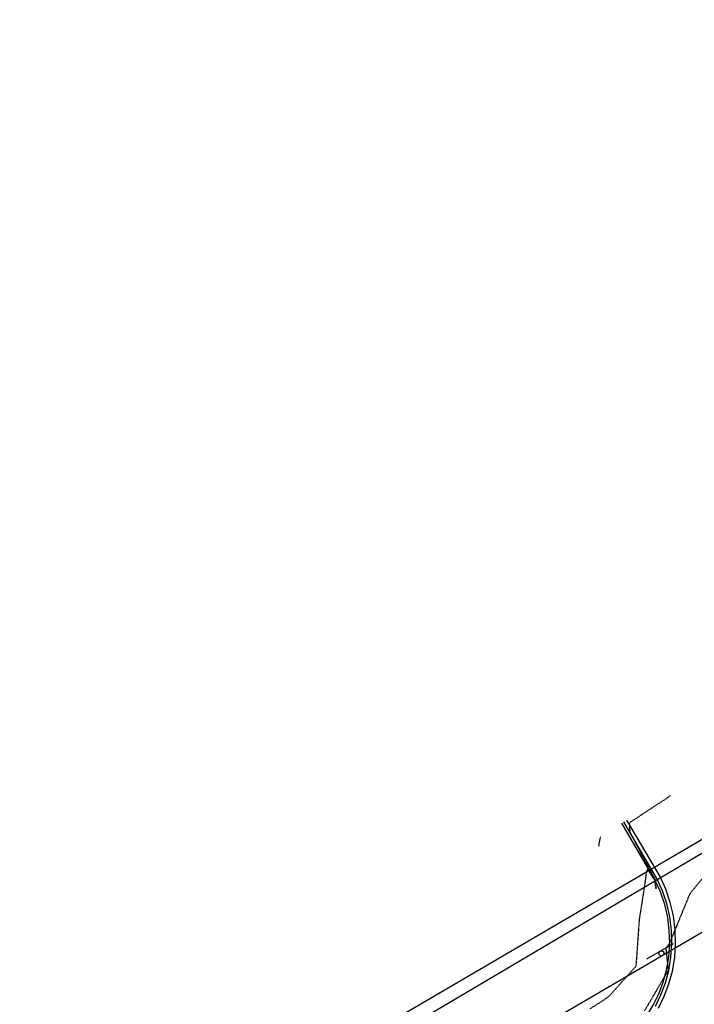
# Model space of a CAD drawing. Units: feet. Extents: x 2216487 to 2222781, y 13766100 to 13772800.
# Drawn here: x 2218303 to 2218498, y 13771586 to 13771870 of the extents above; entities that cross this region are included whole.
import ezdxf

# ---------------------------------------------------------------- set-up
doc = ezdxf.new("R2010")
doc.units = ezdxf.units.FT
doc.header["$MEASUREMENT"] = 0
doc.linetypes.add('HIDDEN2', pattern=[0.1875, 0.125, -0.0625])
for name, color, linetype in [('C-TOPO-CONT-MINR-E', 252, 'HIDDEN2'), ("E0669100 000 BM EX$0$C-ANNO-ADJ-86' ROW LINE", 252, 'Continuous'), ('E0669100 000 BM EX$0$V-ADJC', 251, 'Continuous'), ('E0669100 000 BM EX$0$V-ROAD-CURB', 1, 'Continuous'), ('E0669100 000 BM EX$0$V-ROAD-GUTT', 251, 'Continuous'), ('E0669100 000 BM EX$0$V-SIGN', 2, 'Continuous'), ('E0669100 000 BM EX$0$V-WATR-LINE', 2, 'E0669100 000 BM EX$0$WATER')]:
    doc.layers.add(name, color=color, linetype=linetype)
doc.styles.add('E0669100 000 BM EX$0$Standard', font='simplex.shx')
doc.linetypes.add('E0669100 000 BM EX$0$WATER', pattern='A,1.25,-0.025,["W",E0669100 000 BM EX$0$Standard,S=0.1,R=0,X=0,Y=-0.05],-0.125', length=1.4)
doc.linetypes.add("E0669100 000 BM EX$0$Water 16''", pattern='A,1.25,-0.025,["16\'\' W",E0669100 000 BM EX$0$Standard,S=0.1,R=0,X=0,Y=-0.05],-0.5', length=1.775)

# ---------------------------------------------------------------- blocks, each defined once
blk = doc.blocks.new('E0669100 000 BM EX$0$SIGN')
blk.add_line((-0.0894, 0), (0.0894, 0))
blk.add_circle((0, -0.0149), 0.0149)

msp = doc.modelspace()

# ---------------------------------------------------------------- linework, layer by layer
at = {"layer": 'C-TOPO-CONT-MINR-E', "color": 252, "linetype": 'HIDDEN2', "lineweight": -3}
for points, elevation in [([(2218491.15, 13771646.01), (2218490.84, 13771645.69), (2218490.75, 13771645.6), (2218479.68, 13771638.33), (2218479.24, 13771637.7), (2218479.44, 13771635.74), (2218479.31, 13771635.63), (2218482.72, 13771629.13), (2218486.74, 13771621.66), (2218486.87, 13771620.4), (2218487.02, 13771618.95), (2218486.92, 13771619.65), (2218486.6, 13771621.56), (2218484.47, 13771624.66), (2218484.08, 13771622.93), (2218483.68, 13771619.92), (2218482.15, 13771610.2), (2218481.17, 13771596.55), (2218473.11, 13771587.63), (2218467.96, 13771584.33)], 843), ([(2218533.07, 13771645.11), (2218530.47, 13771638.63), (2218525.53, 13771633.65), (2218521.32, 13771630.22), (2218518.58, 13771632.93), (2218518.47, 13771632.85), (2218514.13, 13771636.99), (2218513.33, 13771636.66), (2218513.37, 13771636.47), (2218505.88, 13771627.96), (2218502.68, 13771624.66), (2218496.79, 13771617.61), (2218490.73, 13771602.9), (2218490.49, 13771602.68), (2218489.82, 13771602.02), (2218490.19, 13771598.52), (2218490.53, 13771595.37), (2218483.63, 13771583.7)], 842), ([(2218470.9, 13771633.99), (2218470.52, 13771632.31), (2218470.4, 13771631.35)], 844)]:
    msp.add_lwpolyline(points, dxfattribs=dict(at, elevation=elevation))
at = {"layer": "E0669100 000 BM EX$0$C-ANNO-ADJ-86' ROW LINE", "flags": 128}
msp.add_lwpolyline([(2217957.34, 13771308.38), (2219630.69, 13772297.74)], dxfattribs=at)
at = {"layer": 'E0669100 000 BM EX$0$V-ADJC'}
msp.add_line((2218717.61, 13771733.49), (2218182.67, 13771420.62), dxfattribs=at)
at = {"layer": 'E0669100 000 BM EX$0$V-ROAD-CURB', "flags": 128}
msp.add_lwpolyline([(2218475.43, 13771572.62), (2218477.08, 13771574.33), (2218479.73, 13771576.76), (2218482.15, 13771579.42), (2218484.31, 13771582.3), (2218486.19, 13771585.37), (2218487.77, 13771588.6), (2218489.05, 13771591.96), (2218490.01, 13771595.43), (2218490.67, 13771599.22), (2218490.95, 13771603.06), (2218490.85, 13771606.91), (2218490.37, 13771610.72), (2218489.51, 13771614.47), (2218488.27, 13771618.12), (2218486.68, 13771621.63), (2218477.12, 13771637.94)], dxfattribs=at)
at = {"layer": 'E0669100 000 BM EX$0$V-ROAD-GUTT', "flags": 128}
for points in [[(2218487.27, 13771621.98), (2218477.73, 13771638.33)], [(2218488.17, 13771622.53), (2218478.58, 13771638.82)], [(2218488.88, 13771618.41), (2218487.27, 13771621.98)], [(2218489.83, 13771618.88), (2218488.17, 13771622.53)], [(2218490.13, 13771614.71), (2218488.88, 13771618.41)], [(2218491.12, 13771615.07), (2218489.83, 13771618.88)], [(2218492.03, 13771611.16), (2218491.12, 13771615.07)], [(2218491, 13771610.89), (2218490.13, 13771614.71)], [(2218491.5, 13771607.02), (2218491, 13771610.89)], [(2218492.55, 13771607.18), (2218492.03, 13771611.16)], [(2218491.61, 13771603.11), (2218491.5, 13771607.02)], [(2218492.68, 13771603.17), (2218492.55, 13771607.18)], [(2218491.33, 13771599.21), (2218491.61, 13771603.11)], [(2218492.41, 13771599.16), (2218492.68, 13771603.17)], [(2218490.67, 13771595.35), (2218491.33, 13771599.21)], [(2218491.74, 13771595.21), (2218492.41, 13771599.16)], [(2218489.71, 13771591.81), (2218490.67, 13771595.35)], [(2218490.74, 13771591.51), (2218491.74, 13771595.21)], [(2218488.42, 13771588.37), (2218489.71, 13771591.81)], [(2218489.4, 13771587.93), (2218490.74, 13771591.51)], [(2218486.82, 13771585.06), (2218488.42, 13771588.37)], [(2218487.73, 13771584.49), (2218489.4, 13771587.93)]]:
    msp.add_lwpolyline(points, dxfattribs=at)
at = {"layer": 'E0669100 000 BM EX$0$V-WATR-LINE', "linetype": "E0669100 000 BM EX$0$Water 16''", "flags": 128}
msp.add_lwpolyline([(2218170.83, 13771440.58), (2218785.36, 13771800.03)], dxfattribs=at)

# ---------------------------------------------------------------- block references
at = {"layer": 'E0669100 000 BM EX$0$V-SIGN', "xscale": 50, "yscale": 50, "zscale": 50, "rotation": 30.09968687182666}
msp.add_blockref('E0669100 000 BM EX$0$SIGN', (2218488.18, 13771600.95), dxfattribs=at)

doc.saveas('drawing.dxf')
